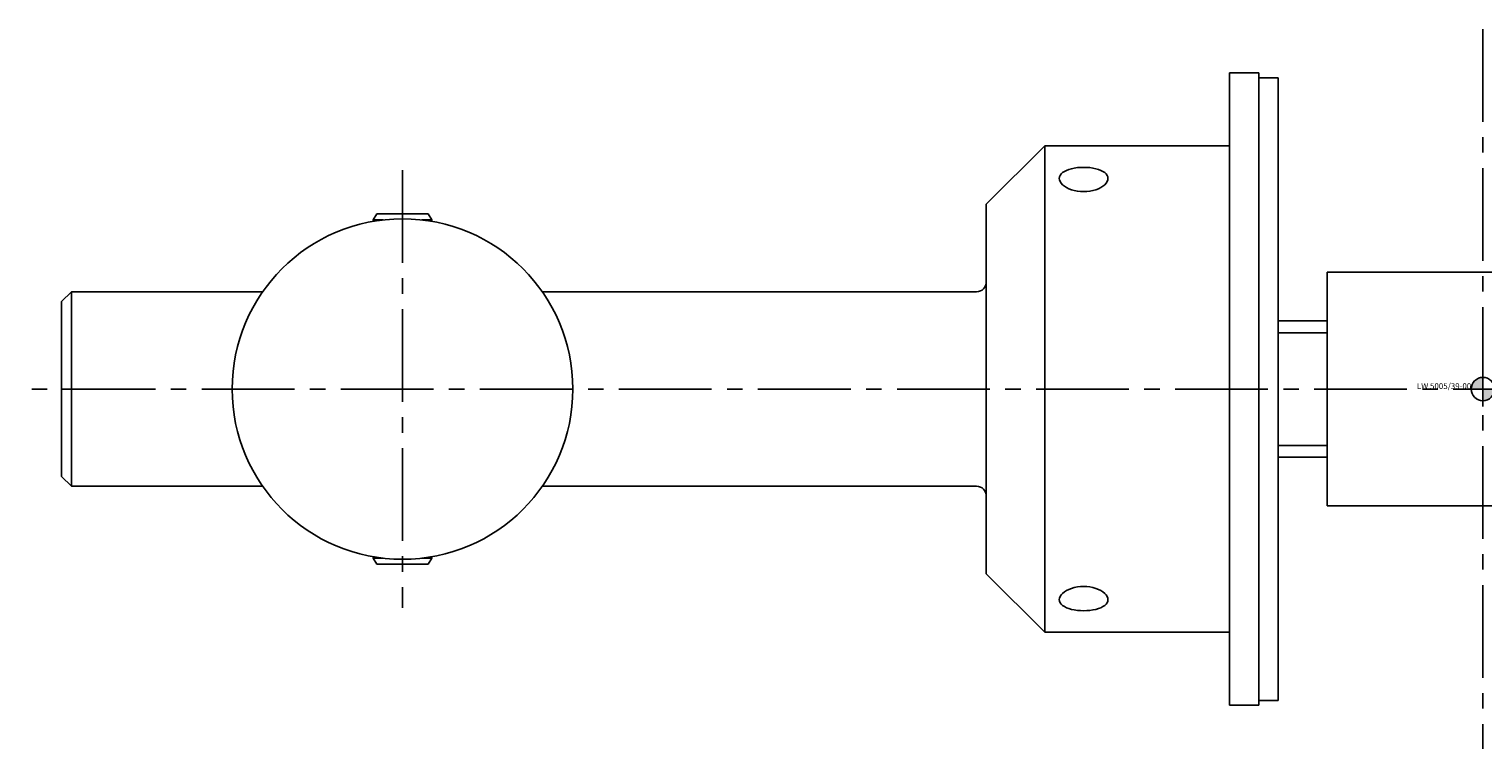
# Model space of a CAD drawing. Extents: x -341 to 341, y -37 to 244.
# Drawn here: x -149 to 0, y 170 to 244 of the extents above; entities that cross this region are included whole.
import ezdxf
from ezdxf.enums import TextEntityAlignment as Align

# ---------------------------------------------------------------- set-up
doc = ezdxf.new("R2010")
doc.units = 0
doc.header["$LTSCALE"] = 0.5
doc.linetypes.add('MITTE2', pattern=[28.575, 19.05, -3.175, 3.175, -3.175])
doc.layers.add('insertpoint_ECKELT', color=141, linetype='Continuous')
doc.layers.add('LW 5005-39-00', color=7, linetype='Continuous')
doc.styles.get("Standard").update_dxf_attribs({"font": 'ARIAL.TTF'})

# ---------------------------------------------------------------- blocks, each defined once
blk = doc.blocks.new('insertpoint-ECKELT')
at = {"layer": 'insertpoint_ECKELT'}
h = blk.add_hatch(color=256, dxfattribs=at)
h.paths.add_polyline_path([(0, 0), (0, 1.2, 0.414214), (-1.2, 0)])
h.paths.add_polyline_path([(1.2, 0), (0, 0), (0, -1.2, 0.414214)])
for p, q in [((0, 1.8), (0, -1.8)), ((-1.8, 0), (1.8, 0))]:
    blk.add_line(p, q, dxfattribs=at)
blk.add_circle((0, 0), 1.2, dxfattribs=at)
blk.add_attdef('LINKS', text='', height=0.6, dxfattribs=at).set_placement((-1.2, 0), align=Align.RIGHT)
blk.add_attdef('RECHTS', (1.2, 0), '', height=0.6, dxfattribs=at)
blk = doc.blocks.new('LW 5005-39-00_b')
at = {"layer": 'LW 5005-39-00', "color": 3, "linetype": 'MITTE2'}
for p, q in [((0, 37), (0, -37)), ((-111, 22.5), (-111, -22.5)), ((149.36, 0), (-149.36, 0))]:
    blk.add_line(p, q, dxfattribs=at)
at = {"layer": 'LW 5005-39-00'}
for p, q in [((-26.02, 32.5), (-26.02, -32.5)), ((-26.02, 32.5), (-23.02, 32.5)), ((-23.02, 32.5), (-23.02, -32.5)), ((-23.02, 32), (-21.02, 32)), ((-21.02, 32), (-21.02, -32)), ((-51.02, 19), (-45.02, 25)), ((-45.02, 25), (-45.02, -25)), ((-26.02, 25), (-45.02, 25)), ((-113.65, 18), (-114, 17.39)), ((-113.65, 18), (-108.35, 18)), ((-108.35, 18), (-108, 17.39)), ((-51.02, 19), (-51.02, -19)), ((-112.99, 17.39), (-114, 17.39)), ((-114, 17.24), (-114, 17.39)), ((-112.99, 17.39), (-114, 17.39)), ((-113.4, 17.39), (-113.4, 17.33)), ((-108, 17.39), (-109.01, 17.39)), ((-108, 17.39), (-109.01, 17.39)), ((-108.6, 17.33), (-108.6, 17.39)), ((-108, 17.24), (-108, 17.39)), ((-16, 12), (-16, -12)), ((-16, 12), (16, 12)), ((-146.02, 9), (-145.02, 10)), ((-146.02, 9), (-146.02, -9)), ((-145.02, 10), (-145.02, -10)), ((-125.36, 10), (-145.02, 10)), ((-52.02, 10), (-96.64, 10)), ((-16, 7), (-21.02, 7)), ((-16, -7), (-21.02, -7)), ((-146.02, -9), (-145.02, -10)), ((-125.36, -10), (-145.02, -10)), ((-52.02, -10), (-96.64, -10)), ((-16, -12), (16, -12)), ((-114, -17.24), (-114, -17.39)), ((-114, -17.39), (-112.99, -17.39)), ((-113.65, -18), (-114, -17.39)), ((-114, -17.39), (-112.99, -17.39)), ((-113.4, -17.33), (-113.4, -17.39)), ((-109.01, -17.39), (-108, -17.39)), ((-109.01, -17.39), (-108, -17.39)), ((-108.6, -17.39), (-108.6, -17.33)), ((-108.35, -18), (-108, -17.39)), ((-108, -17.24), (-108, -17.39)), ((-108.35, -18), (-113.65, -18)), ((-51.02, -19), (-45.02, -25)), ((-26.02, -25), (-45.02, -25)), ((-26.02, -32.5), (-23.02, -32.5)), ((-23.02, -32), (-21.02, -32))]:
    blk.add_line(p, q, dxfattribs=at)
at = {"layer": 'LW 5005-39-00', "color": 3}
for p, q in [((-16, 5.79), (-21.02, 5.79)), ((-21.02, -5.79), (-16, -5.79))]:
    blk.add_line(p, q, dxfattribs=at)
at = {"layer": 'LW 5005-39-00', "flags": 128}
for points in [[(-43.52, 21.65), (-43.5, 21.81), (-43.44, 21.96), (-43.33, 22.11), (-43.18, 22.25), (-43, 22.37), (-42.79, 22.48), (-42.55, 22.57), (-42.27, 22.65), (-41.98, 22.71), (-41.66, 22.76), (-41.34, 22.78), (-41.02, 22.79), (-40.7, 22.78), (-40.38, 22.76), (-40.06, 22.71), (-39.77, 22.65), (-39.49, 22.57), (-39.25, 22.48), (-39.04, 22.37), (-38.86, 22.25), (-38.71, 22.11), (-38.6, 21.96), (-38.54, 21.81), (-38.52, 21.65)], [(-38.52, 21.65), (-38.54, 21.49), (-38.6, 21.32), (-38.71, 21.16), (-38.86, 21), (-39.04, 20.85), (-39.25, 20.71), (-39.49, 20.59), (-39.77, 20.49), (-40.06, 20.4), (-40.38, 20.34), (-40.7, 20.3), (-41.02, 20.29), (-41.34, 20.3), (-41.66, 20.34), (-41.98, 20.4), (-42.27, 20.49), (-42.55, 20.59), (-42.79, 20.71), (-43, 20.85), (-43.18, 21), (-43.33, 21.16), (-43.44, 21.32), (-43.5, 21.49), (-43.52, 21.65)], [(-43.52, -21.65), (-43.5, -21.49), (-43.44, -21.32), (-43.33, -21.16), (-43.18, -21), (-43, -20.85), (-42.79, -20.71), (-42.55, -20.59), (-42.27, -20.49), (-41.98, -20.4), (-41.66, -20.34), (-41.34, -20.3), (-41.02, -20.29), (-40.7, -20.3), (-40.38, -20.34), (-40.06, -20.4), (-39.77, -20.49), (-39.49, -20.59), (-39.25, -20.71), (-39.04, -20.85), (-38.86, -21), (-38.71, -21.16), (-38.6, -21.32), (-38.54, -21.49), (-38.52, -21.65)], [(-38.52, -21.65), (-38.54, -21.81), (-38.6, -21.96), (-38.71, -22.11), (-38.86, -22.25), (-39.04, -22.37), (-39.25, -22.48), (-39.49, -22.57), (-39.77, -22.65), (-40.06, -22.71), (-40.38, -22.76), (-40.7, -22.78), (-41.02, -22.79), (-41.34, -22.78), (-41.66, -22.76), (-41.98, -22.71), (-42.27, -22.65), (-42.55, -22.57), (-42.79, -22.48), (-43, -22.37), (-43.18, -22.25), (-43.33, -22.11), (-43.44, -21.96), (-43.5, -21.81), (-43.52, -21.65)]]:
    blk.add_lwpolyline(points, dxfattribs=at)
at = {"layer": 'LW 5005-39-00'}
blk.add_circle((-111, 0), 17.5, dxfattribs=at)
for centre, start, end in [((-52.02, 11), 270, 0), ((-52.02, -11), 0, 90)]:
    blk.add_arc(centre, 1, start, end, dxfattribs=at)
ref = blk.add_blockref('insertpoint-ECKELT', (0, 0), dxfattribs=at)
ref.add_attrib('LINKS', 'LW 5005/39-00', dxfattribs={"layer": 'insertpoint_ECKELT', "height": 0.6}).set_placement((-1.2, 0), align=Align.RIGHT)

msp = doc.modelspace()

# ---------------------------------------------------------------- block references
msp.add_blockref('LW 5005-39-00_b', (0, 207.03))

doc.saveas('drawing.dxf')
